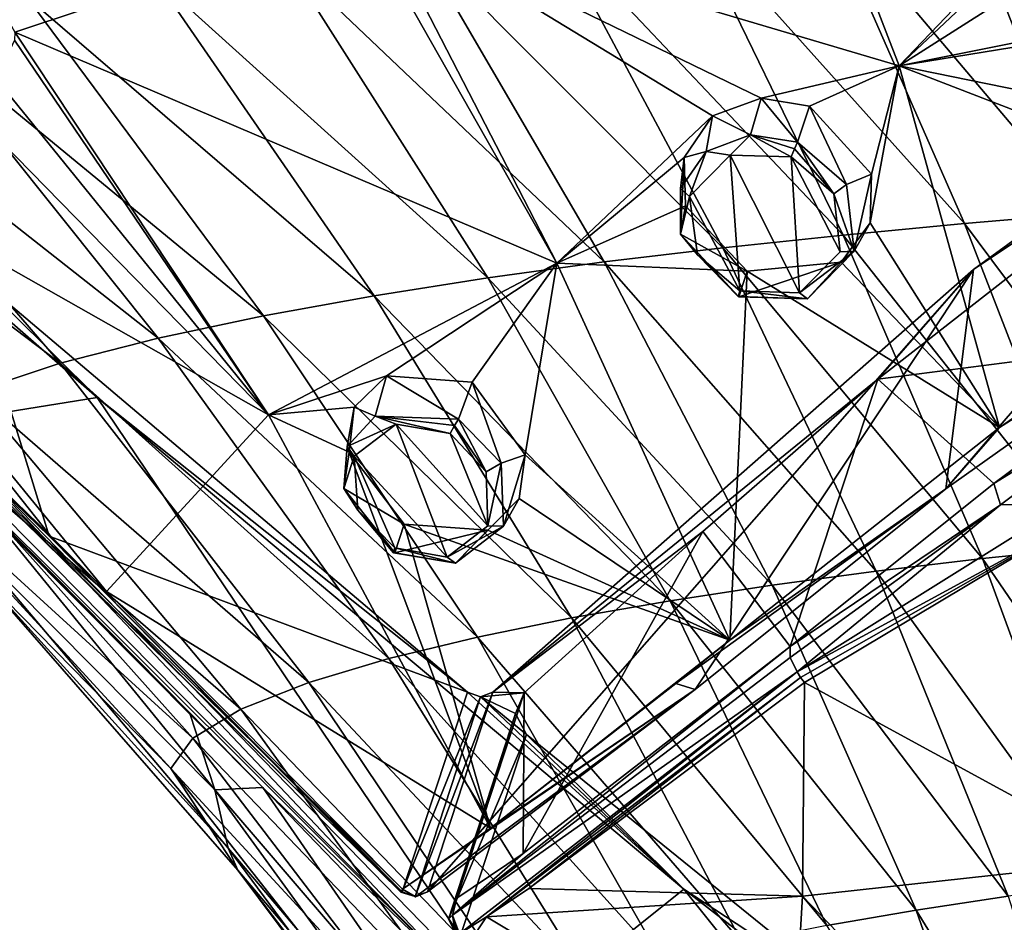
# Model space of a CAD drawing. Units: millimetres. Extents: x -206 to 163, y -158 to 1229.
# Drawn here: x -73 to -57, y 658 to 673 of the extents above; entities that cross this region are included whole.
import ezdxf

# ---------------------------------------------------------------- set-up
doc = ezdxf.new("R2010")
doc.units = ezdxf.units.MM
doc.header["$LTSCALE"] = 52.148148
for name, color, linetype in [('1161', 7, 'CONTINUOUS'), ('1162', 7, 'CONTINUOUS'), ('1165', 7, 'CONTINUOUS'), ('1166', 7, 'CONTINUOUS'), ('1167', 7, 'CONTINUOUS'), ('1170', 7, 'CONTINUOUS'), ('1210', 7, 'CONTINUOUS'), ('1211', 7, 'CONTINUOUS'), ('1212', 7, 'CONTINUOUS'), ('495', 7, 'CONTINUOUS'), ('504', 7, 'CONTINUOUS'), ('514', 7, 'CONTINUOUS'), ('515', 7, 'CONTINUOUS'), ('516', 7, 'CONTINUOUS'), ('517', 7, 'CONTINUOUS'), ('521', 7, 'CONTINUOUS'), ('522', 7, 'CONTINUOUS'), ('523', 7, 'CONTINUOUS'), ('528', 7, 'CONTINUOUS'), ('529', 7, 'CONTINUOUS'), ('530', 7, 'CONTINUOUS'), ('627', 7, 'CONTINUOUS'), ('628', 7, 'CONTINUOUS'), ('655', 7, 'CONTINUOUS'), ('656', 7, 'CONTINUOUS'), ('698', 7, 'CONTINUOUS'), ('712', 7, 'CONTINUOUS'), ('713', 7, 'CONTINUOUS'), ('714', 7, 'CONTINUOUS'), ('715', 7, 'CONTINUOUS'), ('716', 7, 'CONTINUOUS')]:
    doc.layers.add(name, color=color, linetype=linetype)

msp = doc.modelspace()

# ---------------------------------------------------------------- linework, layer by layer
at = {"layer": '1161', "linetype": 'Continuous'}
for points in [[(-71.319, 666.809, 1.93), (-73.416, 668.884, 2.526), (-81.912, 676.067, 4.413), (-71.319, 666.809, 1.93)], [(-50.332, 673.885, 7.915), (-57.217, 668.868, 4.796), (-52.189, 672.235, 6.946), (-50.332, 673.885, 7.915)], [(-57.217, 668.868, 4.796), (-58.76, 667.105, 3.822), (-52.189, 672.235, 6.946), (-57.217, 668.868, 4.796)], [(-65.358, 662.07, 0.735), (-73.416, 668.884, 2.526), (-71.319, 666.809, 1.93), (-65.358, 662.07, 0.735)], [(-57.217, 668.868, 4.796), (-64.951, 662.07, 0.792), (-58.76, 667.105, 3.822), (-57.217, 668.868, 4.796)], [(-58.76, 667.105, 3.822), (-64.951, 662.07, 0.792), (-61.573, 664.651, 2.374), (-58.76, 667.105, 3.822)], [(-61.881, 658.901, -0.136), (-65.358, 662.07, 0.735), (-71.319, 666.809, 1.93), (-61.881, 658.901, -0.136)], [(-61.573, 664.651, 2.374), (-64.951, 662.07, 0.792), (-64.451, 662.057, 0.857), (-61.573, 664.651, 2.374)], [(-65.15, 661.995, 0.732), (-65.358, 662.07, 0.735), (-61.881, 658.901, -0.136), (-65.15, 661.995, 0.732)], [(-64.951, 662.07, 0.792), (-65.15, 661.995, 0.732), (-64.451, 662.057, 0.857), (-64.951, 662.07, 0.792)], [(-64.451, 662.057, 0.857), (-65.15, 661.995, 0.732), (-64.586, 661.724, 0.695), (-64.451, 662.057, 0.857)], [(-64.586, 661.724, 0.695), (-65.15, 661.995, 0.732), (-64.413, 661.39, 0.576), (-64.586, 661.724, 0.695)], [(-64.413, 661.39, 0.576), (-65.15, 661.995, 0.732), (-61.881, 658.901, -0.136), (-64.413, 661.39, 0.576)], [(-59.013, 657.02, -0.54), (-64.413, 661.39, 0.576), (-61.881, 658.901, -0.136), (-59.013, 657.02, -0.54)], [(-53.415, 652.342, -1.76), (-59.013, 657.02, -0.54), (-61.881, 658.901, -0.136), (-53.415, 652.342, -1.76)]]:
    msp.add_3dface(points, dxfattribs=at)
at = {"layer": '1162', "linetype": 'Continuous'}
for points in [[(-58.76, 667.105, 3.822), (-53.772, 667.744, 17.124), (-52.189, 672.235, 6.946), (-58.76, 667.105, 3.822)], [(-56.894, 665.427, 15.703), (-53.772, 667.744, 17.124), (-58.76, 667.105, 3.822), (-56.894, 665.427, 15.703)], [(-60.169, 662.804, 13.847), (-56.894, 665.427, 15.703), (-58.76, 667.105, 3.822), (-60.169, 662.804, 13.847)]]:
    msp.add_3dface(points, dxfattribs=at)
at = {"layer": '1165', "linetype": 'Continuous'}
msp.add_3dface([(-65.495, 658.086, 8.276), (-64.413, 661.39, 0.576), (-59.013, 657.02, -0.54), (-65.495, 658.086, 8.276)], dxfattribs=at)
at = {"layer": '1166', "linetype": 'Continuous'}
for points in [[(-65.533, 658.755, 8.554), (-64.451, 662.057, 0.857), (-64.586, 661.724, 0.695), (-65.533, 658.755, 8.554)], [(-65.668, 658.419, 8.397), (-65.533, 658.755, 8.554), (-64.586, 661.724, 0.695), (-65.668, 658.419, 8.397)], [(-65.668, 658.419, 8.397), (-64.586, 661.724, 0.695), (-64.413, 661.39, 0.576), (-65.668, 658.419, 8.397)], [(-65.495, 658.086, 8.276), (-65.668, 658.419, 8.397), (-64.413, 661.39, 0.576), (-65.495, 658.086, 8.276)]]:
    msp.add_3dface(points, dxfattribs=at)
at = {"layer": '1167', "linetype": 'Continuous'}
for points in [[(-60.169, 662.804, 13.847), (-58.76, 667.105, 3.822), (-61.573, 664.651, 2.374), (-60.169, 662.804, 13.847)], [(-64.463, 659.476, 10.011), (-60.169, 662.804, 13.847), (-61.573, 664.651, 2.374), (-64.463, 659.476, 10.011)], [(-64.463, 659.476, 10.011), (-61.573, 664.651, 2.374), (-64.451, 662.057, 0.857), (-64.463, 659.476, 10.011)], [(-65.533, 658.755, 8.554), (-64.463, 659.476, 10.011), (-64.451, 662.057, 0.857), (-65.533, 658.755, 8.554)]]:
    msp.add_3dface(points, dxfattribs=at)
at = {"layer": '1170', "linetype": 'Continuous'}
for points in [[(-73.921, 666.388, 7.217), (-71.319, 666.809, 1.93), (-81.912, 676.067, 4.413), (-73.921, 666.388, 7.217)], [(-73.921, 666.388, 7.217), (-64.543, 656.768, 8.111), (-71.319, 666.809, 1.93), (-73.921, 666.388, 7.217)], [(-64.543, 656.768, 8.111), (-61.881, 658.901, -0.136), (-71.319, 666.809, 1.93), (-64.543, 656.768, 8.111)], [(-64.543, 656.768, 8.111), (-47.617, 641.118, 12.98), (-61.881, 658.901, -0.136), (-64.543, 656.768, 8.111)], [(-47.617, 641.118, 12.98), (-53.415, 652.342, -1.76), (-61.881, 658.901, -0.136), (-47.617, 641.118, 12.98)]]:
    msp.add_3dface(points, dxfattribs=at)
at = {"layer": '1210', "linetype": 'Continuous'}
for points in [[(-51.757, 669.534, 18.058), (-57.667, 665.341, 15.296), (-50.332, 673.885, 7.915), (-51.757, 669.534, 18.058)], [(-57.667, 665.341, 15.296), (-57.217, 668.868, 4.796), (-50.332, 673.885, 7.915), (-57.667, 665.341, 15.296)], [(-61.697, 662.111, 12.806), (-66.004, 658.857, 8.283), (-57.217, 668.868, 4.796), (-61.697, 662.111, 12.806)], [(-66.004, 658.857, 8.283), (-64.951, 662.07, 0.792), (-57.217, 668.868, 4.796), (-66.004, 658.857, 8.283)], [(-57.667, 665.341, 15.296), (-61.697, 662.111, 12.806), (-57.217, 668.868, 4.796), (-57.667, 665.341, 15.296)]]:
    msp.add_3dface(points, dxfattribs=at)
at = {"layer": '1211', "linetype": 'Continuous'}
for points in [[(-66.411, 658.856, 8.226), (-65.358, 662.07, 0.735), (-65.15, 661.995, 0.732), (-66.411, 658.856, 8.226)], [(-66.203, 658.781, 8.224), (-66.411, 658.856, 8.226), (-65.15, 661.995, 0.732), (-66.203, 658.781, 8.224)], [(-66.004, 658.857, 8.283), (-66.203, 658.781, 8.224), (-64.951, 662.07, 0.792), (-66.004, 658.857, 8.283)], [(-66.203, 658.781, 8.224), (-65.15, 661.995, 0.732), (-64.951, 662.07, 0.792), (-66.203, 658.781, 8.224)]]:
    msp.add_3dface(points, dxfattribs=at)
at = {"layer": '1212', "linetype": 'Continuous'}
for points in [[(-72.09, 664.579, 7.785), (-82.333, 674.525, 8.365), (-73.416, 668.884, 2.526), (-72.09, 664.579, 7.785)], [(-72.09, 664.579, 7.785), (-73.416, 668.884, 2.526), (-65.358, 662.07, 0.735), (-72.09, 664.579, 7.785)], [(-66.411, 658.856, 8.226), (-72.09, 664.579, 7.785), (-65.358, 662.07, 0.735), (-66.411, 658.856, 8.226)]]:
    msp.add_3dface(points, dxfattribs=at)
at = {"layer": '495', "linetype": 'Continuous'}
for points in [[(-74.435, 672.88, -3.48), (-78.723, 677.961, -2.701), (-72.451, 673.25, -4.407), (-74.435, 672.88, -3.48)], [(-53.423, 669.916, -9.091), (-57.433, 674.95, -7.825), (-55.222, 675.1, -8.002), (-53.423, 669.916, -9.091)], [(-55.4, 669.771, -8.88), (-59.636, 674.78, -7.581), (-57.433, 674.95, -7.825), (-55.4, 669.771, -8.88)], [(-55.4, 669.771, -8.88), (-57.433, 674.95, -7.825), (-53.423, 669.916, -9.091), (-55.4, 669.771, -8.88)], [(-57.366, 669.605, -8.598), (-61.829, 674.59, -7.273), (-59.636, 674.78, -7.581), (-57.366, 669.605, -8.598)], [(-57.366, 669.605, -8.598), (-59.636, 674.78, -7.581), (-55.4, 669.771, -8.88), (-57.366, 669.605, -8.598)], [(-59.318, 669.421, -8.249), (-64.009, 674.38, -6.897), (-61.829, 674.59, -7.273), (-59.318, 669.421, -8.249)], [(-59.318, 669.421, -8.249), (-61.829, 674.59, -7.273), (-57.366, 669.605, -8.598), (-59.318, 669.421, -8.249)], [(-61.251, 669.217, -7.829), (-66.169, 674.145, -6.436), (-64.009, 674.38, -6.897), (-61.251, 669.217, -7.829)], [(-61.251, 669.217, -7.829), (-64.009, 674.38, -6.897), (-59.318, 669.421, -8.249), (-61.251, 669.217, -7.829)], [(-63.159, 668.988, -7.321), (-68.303, 673.879, -5.87), (-66.169, 674.145, -6.436), (-63.159, 668.988, -7.321)], [(-63.159, 668.988, -7.321), (-66.169, 674.145, -6.436), (-61.251, 669.217, -7.829), (-63.159, 668.988, -7.321)], [(-65.034, 668.73, -6.71), (-70.399, 673.581, -5.194), (-68.303, 673.879, -5.87), (-65.034, 668.73, -6.71)], [(-65.034, 668.73, -6.71), (-68.303, 673.879, -5.87), (-63.159, 668.988, -7.321), (-65.034, 668.73, -6.71)], [(-66.864, 668.441, -5.987), (-72.451, 673.25, -4.407), (-70.399, 673.581, -5.194), (-66.864, 668.441, -5.987)], [(-66.864, 668.441, -5.987), (-70.399, 673.581, -5.194), (-65.034, 668.73, -6.71), (-66.864, 668.441, -5.987)], [(-68.641, 668.12, -5.15), (-74.435, 672.88, -3.48), (-72.451, 673.25, -4.407), (-68.641, 668.12, -5.15)], [(-68.641, 668.12, -5.15), (-72.451, 673.25, -4.407), (-66.864, 668.441, -5.987), (-68.641, 668.12, -5.15)], [(-70.338, 667.763, -4.176), (-76.312, 672.457, -2.369), (-74.435, 672.88, -3.48), (-70.338, 667.763, -4.176)], [(-70.338, 667.763, -4.176), (-74.435, 672.88, -3.48), (-68.641, 668.12, -5.15), (-70.338, 667.763, -4.176)], [(-71.911, 667.358, -3.024), (-78.019, 671.975, -1.039), (-76.312, 672.457, -2.369), (-71.911, 667.358, -3.024)], [(-71.911, 667.358, -3.024), (-76.312, 672.457, -2.369), (-70.338, 667.763, -4.176), (-71.911, 667.358, -3.024)], [(-73.301, 666.901, -1.667), (-78.019, 671.975, -1.039), (-71.911, 667.358, -3.024), (-73.301, 666.901, -1.667)], [(-53.593, 664.552, -9.765), (-57.366, 669.605, -8.598), (-55.4, 669.771, -8.88), (-53.593, 664.552, -9.765)], [(-55.344, 664.395, -9.456), (-59.318, 669.421, -8.249), (-57.366, 669.605, -8.598), (-55.344, 664.395, -9.456)], [(-55.344, 664.395, -9.456), (-57.366, 669.605, -8.598), (-53.593, 664.552, -9.765), (-55.344, 664.395, -9.456)], [(-57.076, 664.216, -9.07), (-61.251, 669.217, -7.829), (-59.318, 669.421, -8.249), (-57.076, 664.216, -9.07)], [(-57.076, 664.216, -9.07), (-59.318, 669.421, -8.249), (-55.344, 664.395, -9.456), (-57.076, 664.216, -9.07)], [(-58.783, 664.015, -8.602), (-63.159, 668.988, -7.321), (-61.251, 669.217, -7.829), (-58.783, 664.015, -8.602)], [(-58.783, 664.015, -8.602), (-61.251, 669.217, -7.829), (-57.076, 664.216, -9.07), (-58.783, 664.015, -8.602)], [(-60.46, 663.79, -8.045), (-65.034, 668.73, -6.71), (-63.159, 668.988, -7.321), (-60.46, 663.79, -8.045)], [(-60.46, 663.79, -8.045), (-63.159, 668.988, -7.321), (-58.783, 664.015, -8.602), (-60.46, 663.79, -8.045)], [(-62.098, 663.54, -7.393), (-66.864, 668.441, -5.987), (-65.034, 668.73, -6.71), (-62.098, 663.54, -7.393)], [(-62.098, 663.54, -7.393), (-65.034, 668.73, -6.71), (-60.46, 663.79, -8.045), (-62.098, 663.54, -7.393)], [(-63.685, 663.262, -6.633), (-68.641, 668.12, -5.15), (-66.864, 668.441, -5.987), (-63.685, 663.262, -6.633)], [(-63.685, 663.262, -6.633), (-66.864, 668.441, -5.987), (-62.098, 663.54, -7.393), (-63.685, 663.262, -6.633)], [(-65.202, 662.952, -5.754), (-70.338, 667.763, -4.176), (-68.641, 668.12, -5.15), (-65.202, 662.952, -5.754)], [(-65.202, 662.952, -5.754), (-68.641, 668.12, -5.15), (-63.685, 663.262, -6.633), (-65.202, 662.952, -5.754)], [(-66.624, 662.609, -4.742), (-71.911, 667.358, -3.024), (-70.338, 667.763, -4.176), (-66.624, 662.609, -4.742)], [(-66.624, 662.609, -4.742), (-70.338, 667.763, -4.176), (-65.202, 662.952, -5.754), (-66.624, 662.609, -4.742)], [(-67.914, 662.225, -3.568), (-73.301, 666.901, -1.667), (-71.911, 667.358, -3.024), (-67.914, 662.225, -3.568)], [(-67.914, 662.225, -3.568), (-71.911, 667.358, -3.024), (-66.624, 662.609, -4.742), (-67.914, 662.225, -3.568)], [(-69.008, 661.795, -2.204), (-74.302, 666.379, -0.035), (-73.301, 666.901, -1.667), (-69.008, 661.795, -2.204)], [(-69.008, 661.795, -2.204), (-73.301, 666.901, -1.667), (-67.914, 662.225, -3.568), (-69.008, 661.795, -2.204)], [(-69.781, 661.329, -0.665), (-74.704, 665.815, 1.823), (-74.302, 666.379, -0.035), (-69.781, 661.329, -0.665)], [(-69.781, 661.329, -0.665), (-74.302, 666.379, -0.035), (-69.008, 661.795, -2.204), (-69.781, 661.329, -0.665)], [(-70.131, 660.841, 1.011), (-73.319, 664.082, 3.457), (-74.704, 665.815, 1.823), (-70.131, 660.841, 1.011)], [(-70.131, 660.841, 1.011), (-74.704, 665.815, 1.823), (-69.781, 661.329, -0.665), (-70.131, 660.841, 1.011)], [(-69.424, 660.5, 6.124), (-73.309, 665.254, 7.212), (-73.321, 664.416, 5.383), (-69.424, 660.5, 6.124)], [(-73.309, 665.254, 7.212), (-69.424, 660.5, 6.124), (-69.831, 661.74, 7.378), (-73.309, 665.254, 7.212)], [(-69.209, 659.557, 4.294), (-69.424, 660.5, 6.124), (-73.321, 664.416, 5.383), (-69.209, 659.557, 4.294)], [(-69.209, 659.557, 4.294), (-73.321, 664.416, 5.383), (-73.319, 664.082, 3.457), (-69.209, 659.557, 4.294)], [(-53.612, 659.16, -10.087), (-57.076, 664.216, -9.07), (-55.344, 664.395, -9.456), (-53.612, 659.16, -10.087)], [(-55.151, 658.984, -9.664), (-58.783, 664.015, -8.602), (-57.076, 664.216, -9.07), (-55.151, 658.984, -9.664)], [(-55.151, 658.984, -9.664), (-57.076, 664.216, -9.07), (-53.612, 659.16, -10.087), (-55.151, 658.984, -9.664)], [(-69.053, 659.203, 2.514), (-69.209, 659.557, 4.294), (-73.319, 664.082, 3.457), (-69.053, 659.203, 2.514)], [(-69.053, 659.203, 2.514), (-73.319, 664.082, 3.457), (-70.131, 660.841, 1.011), (-69.053, 659.203, 2.514)], [(-56.664, 658.785, -9.156), (-60.46, 663.79, -8.045), (-58.783, 664.015, -8.602), (-56.664, 658.785, -9.156)], [(-56.664, 658.785, -9.156), (-58.783, 664.015, -8.602), (-55.151, 658.984, -9.664), (-56.664, 658.785, -9.156)], [(-58.143, 658.563, -8.555), (-62.098, 663.54, -7.393), (-60.46, 663.79, -8.045), (-58.143, 658.563, -8.555)], [(-58.143, 658.563, -8.555), (-60.46, 663.79, -8.045), (-56.664, 658.785, -9.156), (-58.143, 658.563, -8.555)], [(-59.577, 658.315, -7.856), (-63.685, 663.262, -6.633), (-62.098, 663.54, -7.393), (-59.577, 658.315, -7.856)], [(-59.577, 658.315, -7.856), (-62.098, 663.54, -7.393), (-58.143, 658.563, -8.555), (-59.577, 658.315, -7.856)], [(-60.946, 658.041, -7.051), (-65.202, 662.952, -5.754), (-63.685, 663.262, -6.633), (-60.946, 658.041, -7.051)], [(-60.946, 658.041, -7.051), (-63.685, 663.262, -6.633), (-59.577, 658.315, -7.856), (-60.946, 658.041, -7.051)], [(-62.228, 657.739, -6.132), (-66.624, 662.609, -4.742), (-65.202, 662.952, -5.754), (-62.228, 657.739, -6.132)], [(-62.228, 657.739, -6.132), (-65.202, 662.952, -5.754), (-60.946, 658.041, -7.051), (-62.228, 657.739, -6.132)], [(-63.401, 657.408, -5.091), (-67.914, 662.225, -3.568), (-66.624, 662.609, -4.742), (-63.401, 657.408, -5.091)], [(-63.401, 657.408, -5.091), (-66.624, 662.609, -4.742), (-62.228, 657.739, -6.132), (-63.401, 657.408, -5.091)], [(-64.438, 657.046, -3.917), (-69.008, 661.795, -2.204), (-67.914, 662.225, -3.568), (-64.438, 657.046, -3.917)], [(-64.438, 657.046, -3.917), (-67.914, 662.225, -3.568), (-63.401, 657.408, -5.091), (-64.438, 657.046, -3.917)], [(-69.424, 660.5, 6.124), (-68.652, 660.537, 7.509), (-69.831, 661.74, 7.378), (-69.424, 660.5, 6.124)], [(-65.288, 656.653, -2.601), (-69.781, 661.329, -0.665), (-69.008, 661.795, -2.204), (-65.288, 656.653, -2.601)], [(-65.288, 656.653, -2.601), (-69.008, 661.795, -2.204), (-64.438, 657.046, -3.917), (-65.288, 656.653, -2.601)], [(-65.885, 656.237, -1.165), (-70.131, 660.841, 1.011), (-69.781, 661.329, -0.665), (-65.885, 656.237, -1.165)], [(-65.885, 656.237, -1.165), (-69.781, 661.329, -0.665), (-65.288, 656.653, -2.601), (-65.885, 656.237, -1.165)], [(-66.177, 655.809, 0.356), (-69.053, 659.203, 2.514), (-70.131, 660.841, 1.011), (-66.177, 655.809, 0.356)], [(-66.177, 655.809, 0.356), (-70.131, 660.841, 1.011), (-65.885, 656.237, -1.165), (-66.177, 655.809, 0.356)], [(-65.316, 655.71, 6.524), (-68.652, 660.537, 7.509), (-69.424, 660.5, 6.124), (-65.316, 655.71, 6.524)], [(-65.979, 655.755, 5.099), (-65.316, 655.71, 6.524), (-69.424, 660.5, 6.124), (-65.979, 655.755, 5.099)], [(-65.979, 655.755, 5.099), (-69.424, 660.5, 6.124), (-69.209, 659.557, 4.294), (-65.979, 655.755, 5.099)], [(-65.316, 655.71, 6.524), (-65.204, 656.958, 8.065), (-68.652, 660.537, 7.509), (-65.316, 655.71, 6.524)], [(-65.567, 654.637, 3.372), (-65.979, 655.755, 5.099), (-69.209, 659.557, 4.294), (-65.567, 654.637, 3.372)], [(-65.567, 654.637, 3.372), (-69.209, 659.557, 4.294), (-69.053, 659.203, 2.514), (-65.567, 654.637, 3.372)], [(-65.366, 654.27, 1.754), (-65.567, 654.637, 3.372), (-69.053, 659.203, 2.514), (-65.366, 654.27, 1.754)], [(-65.366, 654.27, 1.754), (-69.053, 659.203, 2.514), (-66.177, 655.809, 0.356), (-65.366, 654.27, 1.754)], [(-54.923, 653.323, -9.527), (-58.143, 658.563, -8.555), (-56.664, 658.785, -9.156), (-54.923, 653.323, -9.527)], [(-56.236, 653.123, -8.887), (-59.577, 658.315, -7.856), (-58.143, 658.563, -8.555), (-56.236, 653.123, -8.887)], [(-56.236, 653.123, -8.887), (-58.143, 658.563, -8.555), (-54.923, 653.323, -9.527), (-56.236, 653.123, -8.887)]]:
    msp.add_3dface(points, dxfattribs=at)
at = {"layer": '504', "linetype": 'Continuous'}
for points in [[(-82.39, 674.608, 7.815), (-82.511, 674.466, 7.938), (-65.232, 657.223, 8.124), (-82.39, 674.608, 7.815)], [(-82.39, 674.608, 7.815), (-65.232, 657.223, 8.124), (-73.921, 666.388, 7.217), (-82.39, 674.608, 7.815)], [(-69.831, 661.74, 7.378), (-68.652, 660.537, 7.509), (-82.511, 674.466, 7.938), (-69.831, 661.74, 7.378)], [(-82.511, 674.466, 7.938), (-68.652, 660.537, 7.509), (-65.232, 657.223, 8.124), (-82.511, 674.466, 7.938)], [(-73.309, 665.254, 7.212), (-69.831, 661.74, 7.378), (-82.511, 674.466, 7.938), (-73.309, 665.254, 7.212)], [(-73.921, 666.388, 7.217), (-65.232, 657.223, 8.124), (-64.543, 656.768, 8.111), (-73.921, 666.388, 7.217)], [(-68.652, 660.537, 7.509), (-65.204, 656.958, 8.065), (-65.232, 657.223, 8.124), (-68.652, 660.537, 7.509)]]:
    msp.add_3dface(points, dxfattribs=at)
at = {"layer": '514', "linetype": 'Continuous'}
for points in [[(-59.938, 662.223, 14.166), (-54.696, 659.366, 14.313), (-55.566, 664.833, 16.557), (-59.938, 662.223, 14.166)], [(-64.371, 658.913, 10.266), (-59.973, 658.79, 12.528), (-59.938, 662.223, 14.166), (-64.371, 658.913, 10.266)], [(-59.973, 658.79, 12.528), (-54.696, 659.366, 14.313), (-59.938, 662.223, 14.166), (-59.973, 658.79, 12.528)], [(-54.696, 659.366, 14.313), (-59.973, 658.79, 12.528), (-54.595, 653.213, 12.795), (-54.696, 659.366, 14.313)], [(-65.057, 658.456, 9.386), (-59.973, 658.79, 12.528), (-64.371, 658.913, 10.266), (-65.057, 658.456, 9.386)], [(-59.973, 658.79, 12.528), (-65.057, 658.456, 9.386), (-60.162, 655.517, 11.153), (-59.973, 658.79, 12.528)], [(-54.595, 653.213, 12.795), (-59.973, 658.79, 12.528), (-60.162, 655.517, 11.153), (-54.595, 653.213, 12.795)], [(-65.339, 658.026, 8.79), (-65.057, 658.456, 9.386), (-65.488, 658.182, 8.759), (-65.339, 658.026, 8.79)], [(-60.162, 655.517, 11.153), (-65.057, 658.456, 9.386), (-65.339, 658.026, 8.79), (-60.162, 655.517, 11.153)]]:
    msp.add_3dface(points, dxfattribs=at)
at = {"layer": '515', "linetype": 'Continuous'}
for points in [[(-56.783, 665.079, 16.038), (-55.723, 665.101, 16.574), (-53.675, 667.401, 17.452), (-56.783, 665.079, 16.038)], [(-60.058, 662.398, 14.177), (-55.723, 665.101, 16.574), (-56.783, 665.079, 16.038), (-60.058, 662.398, 14.177)]]:
    msp.add_3dface(points, dxfattribs=at)
at = {"layer": '516', "linetype": 'Continuous'}
for points in [[(-55.566, 664.833, 16.557), (-55.723, 665.101, 16.574), (-60.058, 662.398, 14.177), (-55.566, 664.833, 16.557)], [(-55.566, 664.833, 16.557), (-60.058, 662.398, 14.177), (-60.005, 662.305, 14.179), (-55.566, 664.833, 16.557)], [(-59.938, 662.223, 14.166), (-55.566, 664.833, 16.557), (-60.005, 662.305, 14.179), (-59.938, 662.223, 14.166)]]:
    msp.add_3dface(points, dxfattribs=at)
at = {"layer": '517', "linetype": 'Continuous'}
for points in [[(-56.894, 665.427, 15.703), (-53.675, 667.401, 17.452), (-53.772, 667.744, 17.124), (-56.894, 665.427, 15.703)], [(-56.783, 665.079, 16.038), (-53.675, 667.401, 17.452), (-56.894, 665.427, 15.703), (-56.783, 665.079, 16.038)], [(-60.169, 662.804, 13.847), (-56.783, 665.079, 16.038), (-56.894, 665.427, 15.703), (-60.169, 662.804, 13.847)], [(-60.058, 662.398, 14.177), (-56.783, 665.079, 16.038), (-60.171, 662.624, 14.059), (-60.058, 662.398, 14.177)], [(-60.171, 662.624, 14.059), (-56.783, 665.079, 16.038), (-60.169, 662.804, 13.847), (-60.171, 662.624, 14.059)]]:
    msp.add_3dface(points, dxfattribs=at)
at = {"layer": '521', "linetype": 'Continuous'}
for points in [[(-60.171, 662.624, 14.059), (-60.169, 662.804, 13.847), (-65.599, 658.48, 8.709), (-60.171, 662.624, 14.059)], [(-65.599, 658.48, 8.709), (-60.169, 662.804, 13.847), (-64.463, 659.476, 10.011), (-65.599, 658.48, 8.709)], [(-60.058, 662.398, 14.177), (-60.171, 662.624, 14.059), (-65.599, 658.48, 8.709), (-60.058, 662.398, 14.177)], [(-65.488, 658.182, 8.759), (-60.058, 662.398, 14.177), (-65.599, 658.48, 8.709), (-65.488, 658.182, 8.759)], [(-65.488, 658.182, 8.759), (-65.057, 658.456, 9.386), (-60.058, 662.398, 14.177), (-65.488, 658.182, 8.759)], [(-60.058, 662.398, 14.177), (-65.057, 658.456, 9.386), (-60.005, 662.305, 14.179), (-60.058, 662.398, 14.177)], [(-65.057, 658.456, 9.386), (-64.371, 658.913, 10.266), (-60.005, 662.305, 14.179), (-65.057, 658.456, 9.386)], [(-64.371, 658.913, 10.266), (-59.938, 662.223, 14.166), (-60.005, 662.305, 14.179), (-64.371, 658.913, 10.266)], [(-65.533, 658.755, 8.554), (-65.599, 658.48, 8.709), (-64.463, 659.476, 10.011), (-65.533, 658.755, 8.554)]]:
    msp.add_3dface(points, dxfattribs=at)
at = {"layer": '522', "linetype": 'Continuous'}
for points in [[(-65.599, 658.48, 8.709), (-65.533, 658.755, 8.554), (-65.668, 658.419, 8.397), (-65.599, 658.48, 8.709)], [(-65.495, 658.086, 8.276), (-65.599, 658.48, 8.709), (-65.668, 658.419, 8.397), (-65.495, 658.086, 8.276)], [(-65.495, 658.086, 8.276), (-65.539, 658.091, 8.527), (-65.599, 658.48, 8.709), (-65.495, 658.086, 8.276)], [(-65.539, 658.091, 8.527), (-65.488, 658.182, 8.759), (-65.599, 658.48, 8.709), (-65.539, 658.091, 8.527)]]:
    msp.add_3dface(points, dxfattribs=at)
at = {"layer": '523', "color": 7, "linetype": 'Continuous'}
for points in [[(-58.416, 672.141, 18.285), (-60.401, 677.285, 20.261), (-66.848, 674.64, 17.387), (-58.416, 672.141, 18.285)], [(-60.401, 677.285, 20.261), (-58.416, 672.141, 18.285), (-55.171, 675.531, 20.44), (-60.401, 677.285, 20.261)], [(-55.171, 675.531, 20.44), (-58.416, 672.141, 18.285), (-55.576, 674.82, 20.044), (-55.171, 675.531, 20.44)], [(-55.576, 674.82, 20.044), (-58.416, 672.141, 18.285), (-55.502, 673.995, 19.681), (-55.576, 674.82, 20.044)], [(-77.74, 671.725, 10.142), (-82.313, 674.521, 8.607), (-72.08, 664.593, 8.04), (-77.74, 671.725, 10.142)], [(-73.274, 673.822, 14.617), (-72.644, 672.684, 14.185), (-67.08, 674.532, 17.263), (-73.274, 673.822, 14.617)], [(-67.08, 674.532, 17.263), (-72.644, 672.684, 14.185), (-63.921, 668.968, 15.454), (-67.08, 674.532, 17.263)], [(-66.848, 674.64, 17.387), (-67.08, 674.532, 17.263), (-63.921, 668.968, 15.454), (-66.848, 674.64, 17.387)], [(-58.416, 672.141, 18.285), (-66.848, 674.64, 17.387), (-60.638, 671.621, 17.563), (-58.416, 672.141, 18.285)], [(-66.848, 674.64, 17.387), (-63.921, 668.968, 15.454), (-61.416, 671.337, 17.245), (-66.848, 674.64, 17.387)], [(-60.638, 671.621, 17.563), (-66.848, 674.64, 17.387), (-61.416, 671.337, 17.245), (-60.638, 671.621, 17.563)], [(-55.502, 673.995, 19.681), (-58.416, 672.141, 18.285), (-54.306, 672.962, 19.429), (-55.502, 673.995, 19.681)], [(-54.306, 672.962, 19.429), (-58.416, 672.141, 18.285), (-53.439, 672.951, 19.574), (-54.306, 672.962, 19.429)], [(-58.416, 672.141, 18.285), (-50.439, 670.517, 19.012), (-53.439, 672.951, 19.574), (-58.416, 672.141, 18.285)], [(-72.644, 672.684, 14.185), (-72.647, 672.555, 14.101), (-68.56, 666.529, 12.368), (-72.644, 672.684, 14.185)], [(-72.644, 672.684, 14.185), (-68.56, 666.529, 12.368), (-63.921, 668.968, 15.454), (-72.644, 672.684, 14.185)], [(-72.647, 672.555, 14.101), (-72.942, 671.928, 13.549), (-68.56, 666.529, 12.368), (-72.647, 672.555, 14.101)], [(-59.856, 671.494, 17.684), (-58.416, 672.141, 18.285), (-60.638, 671.621, 17.563), (-59.856, 671.494, 17.684)], [(-58.861, 670.398, 17.419), (-58.416, 672.141, 18.285), (-59.856, 671.494, 17.684), (-58.861, 670.398, 17.419)], [(-56.802, 666.326, 16.215), (-58.416, 672.141, 18.285), (-58.883, 669.615, 17.077), (-56.802, 666.326, 16.215)], [(-58.883, 669.615, 17.077), (-58.416, 672.141, 18.285), (-58.861, 670.398, 17.419), (-58.883, 669.615, 17.077)], [(-56.802, 666.326, 16.215), (-51.974, 669.657, 18.407), (-58.416, 672.141, 18.285), (-56.802, 666.326, 16.215)], [(-58.416, 672.141, 18.285), (-51.974, 669.657, 18.407), (-50.439, 670.517, 19.012), (-58.416, 672.141, 18.285)], [(-72.942, 671.928, 13.549), (-73.582, 671.656, 13.023), (-68.56, 666.529, 12.368), (-72.942, 671.928, 13.549)], [(-77.74, 671.725, 10.142), (-71.168, 663.686, 8.068), (-68.56, 666.529, 12.368), (-77.74, 671.725, 10.142)], [(-71.168, 663.686, 8.068), (-77.74, 671.725, 10.142), (-72.08, 664.593, 8.04), (-71.168, 663.686, 8.068)], [(-73.582, 671.656, 13.023), (-77.74, 671.725, 10.142), (-68.56, 666.529, 12.368), (-73.582, 671.656, 13.023)], [(-61.416, 671.337, 17.245), (-63.921, 668.968, 15.454), (-61.874, 670.668, 16.822), (-61.416, 671.337, 17.245)], [(-61.874, 670.668, 16.822), (-63.921, 668.968, 15.454), (-61.852, 669.892, 16.474), (-61.874, 670.668, 16.822)], [(-63.921, 668.968, 15.454), (-60.863, 668.841, 16.269), (-61.852, 669.892, 16.474), (-63.921, 668.968, 15.454)], [(-59.347, 668.985, 16.704), (-56.802, 666.326, 16.215), (-58.883, 669.615, 17.077), (-59.347, 668.985, 16.704)], [(-63.921, 668.968, 15.454), (-68.56, 666.529, 12.368), (-66.661, 667.155, 13.597), (-63.921, 668.968, 15.454)], [(-65.285, 667.056, 14.086), (-63.921, 668.968, 15.454), (-66.661, 667.155, 13.597), (-65.285, 667.056, 14.086)], [(-64.435, 665.885, 13.844), (-63.921, 668.968, 15.454), (-65.285, 667.056, 14.086), (-64.435, 665.885, 13.844)], [(-61.141, 662.904, 13.727), (-63.921, 668.968, 15.454), (-64.435, 665.885, 13.844), (-61.141, 662.904, 13.727)], [(-63.921, 668.968, 15.454), (-61.141, 662.904, 13.727), (-60.863, 668.841, 16.269), (-63.921, 668.968, 15.454)], [(-60.863, 668.841, 16.269), (-56.802, 666.326, 16.215), (-59.347, 668.985, 16.704), (-60.863, 668.841, 16.269)], [(-61.141, 662.904, 13.727), (-56.802, 666.326, 16.215), (-60.863, 668.841, 16.269), (-61.141, 662.904, 13.727)], [(-66.661, 667.155, 13.597), (-68.56, 666.529, 12.368), (-67.182, 666.654, 13.107), (-66.661, 667.155, 13.597)], [(-67.182, 666.654, 13.107), (-68.56, 666.529, 12.368), (-67.263, 665.927, 12.668), (-67.182, 666.654, 13.107)], [(-68.56, 666.529, 12.368), (-71.168, 663.686, 8.068), (-64.991, 659.88, 10.433), (-68.56, 666.529, 12.368)], [(-68.56, 666.529, 12.368), (-64.991, 659.88, 10.433), (-67.263, 665.927, 12.668), (-68.56, 666.529, 12.368)], [(-64.991, 659.88, 10.433), (-66.378, 664.772, 12.458), (-67.263, 665.927, 12.668), (-64.991, 659.88, 10.433)], [(-64.531, 665.181, 13.474), (-61.141, 662.904, 13.727), (-64.435, 665.885, 13.844), (-64.531, 665.181, 13.474)], [(-65.035, 664.674, 13.02), (-61.141, 662.904, 13.727), (-64.531, 665.181, 13.474), (-65.035, 664.674, 13.02)], [(-64.991, 659.88, 10.433), (-61.141, 662.904, 13.727), (-66.378, 664.772, 12.458), (-64.991, 659.88, 10.433)], [(-66.378, 664.772, 12.458), (-61.141, 662.904, 13.727), (-65.035, 664.674, 13.02), (-66.378, 664.772, 12.458)], [(-71.168, 663.686, 8.068), (-66.405, 658.901, 8.511), (-64.991, 659.88, 10.433), (-71.168, 663.686, 8.068)], [(-64.991, 659.88, 10.433), (-62.007, 662.208, 13.123), (-61.141, 662.904, 13.727), (-64.991, 659.88, 10.433)]]:
    msp.add_3dface(points, dxfattribs=at)
at = {"layer": '528', "color": 7, "linetype": 'Continuous'}
for points in [[(-82.34, 674.504, 8.487), (-82.333, 674.525, 8.365), (-66.434, 658.853, 8.372), (-82.34, 674.504, 8.487)], [(-71.168, 663.686, 8.068), (-82.313, 674.521, 8.607), (-82.34, 674.504, 8.487), (-71.168, 663.686, 8.068)], [(-66.405, 658.901, 8.511), (-71.168, 663.686, 8.068), (-82.34, 674.504, 8.487), (-66.405, 658.901, 8.511)], [(-66.405, 658.901, 8.511), (-82.34, 674.504, 8.487), (-66.434, 658.853, 8.372), (-66.405, 658.901, 8.511)], [(-82.333, 674.525, 8.365), (-72.09, 664.579, 7.785), (-66.434, 658.853, 8.372), (-82.333, 674.525, 8.365)], [(-82.313, 674.521, 8.607), (-71.168, 663.686, 8.068), (-72.08, 664.593, 8.04), (-82.313, 674.521, 8.607)], [(-72.09, 664.579, 7.785), (-66.411, 658.856, 8.226), (-66.434, 658.853, 8.372), (-72.09, 664.579, 7.785)]]:
    msp.add_3dface(points, dxfattribs=at)
at = {"layer": '529', "color": 7, "linetype": 'Continuous'}
for points in [[(-66.405, 658.901, 8.511), (-66.434, 658.853, 8.372), (-66.203, 658.781, 8.224), (-66.405, 658.901, 8.511)], [(-66.434, 658.853, 8.372), (-66.411, 658.856, 8.226), (-66.203, 658.781, 8.224), (-66.434, 658.853, 8.372)], [(-66.196, 658.775, 8.431), (-66.405, 658.901, 8.511), (-66.203, 658.781, 8.224), (-66.196, 658.775, 8.431)], [(-66.004, 658.857, 8.283), (-66.196, 658.775, 8.431), (-66.203, 658.781, 8.224), (-66.004, 658.857, 8.283)]]:
    msp.add_3dface(points, dxfattribs=at)
at = {"layer": '530', "color": 7, "linetype": 'Continuous'}
for points in [[(-51.974, 669.657, 18.407), (-56.802, 666.326, 16.215), (-51.839, 669.521, 18.275), (-51.974, 669.657, 18.407)], [(-51.757, 669.534, 18.058), (-56.802, 666.326, 16.215), (-57.667, 665.341, 15.296), (-51.757, 669.534, 18.058)], [(-51.839, 669.521, 18.275), (-56.802, 666.326, 16.215), (-51.757, 669.534, 18.058), (-51.839, 669.521, 18.275)], [(-56.802, 666.326, 16.215), (-61.141, 662.904, 13.727), (-57.667, 665.341, 15.296), (-56.802, 666.326, 16.215)], [(-61.141, 662.904, 13.727), (-62.007, 662.208, 13.123), (-57.667, 665.341, 15.296), (-61.141, 662.904, 13.727)], [(-57.667, 665.341, 15.296), (-62.007, 662.208, 13.123), (-61.697, 662.111, 12.806), (-57.667, 665.341, 15.296)], [(-62.007, 662.208, 13.123), (-64.991, 659.88, 10.433), (-61.697, 662.111, 12.806), (-62.007, 662.208, 13.123)], [(-64.991, 659.88, 10.433), (-66.405, 658.901, 8.511), (-61.697, 662.111, 12.806), (-64.991, 659.88, 10.433)], [(-66.405, 658.901, 8.511), (-66.196, 658.775, 8.431), (-61.697, 662.111, 12.806), (-66.405, 658.901, 8.511)], [(-66.196, 658.775, 8.431), (-66.004, 658.857, 8.283), (-61.697, 662.111, 12.806), (-66.196, 658.775, 8.431)]]:
    msp.add_3dface(points, dxfattribs=at)
at = {"layer": '627', "linetype": 'Continuous'}
for points in [[(-59.261, 670.234, 18.499), (-59.856, 671.494, 17.684), (-60.053, 670.915, 18.635), (-59.261, 670.234, 18.499)], [(-58.861, 670.398, 17.419), (-59.856, 671.494, 17.684), (-59.261, 670.234, 18.499), (-58.861, 670.398, 17.419)], [(-59.137, 669.159, 18.05), (-58.861, 670.398, 17.419), (-59.261, 670.234, 18.499), (-59.137, 669.159, 18.05)], [(-58.883, 669.615, 17.077), (-58.861, 670.398, 17.419), (-59.137, 669.159, 18.05), (-58.883, 669.615, 17.077)], [(-59.347, 668.985, 16.704), (-58.883, 669.615, 17.077), (-59.137, 669.159, 18.05), (-59.347, 668.985, 16.704)], [(-59.892, 668.397, 17.549), (-59.347, 668.985, 16.704), (-59.137, 669.159, 18.05), (-59.892, 668.397, 17.549)], [(-60.863, 668.841, 16.269), (-59.347, 668.985, 16.704), (-60.997, 668.429, 17.302), (-60.863, 668.841, 16.269)], [(-60.997, 668.429, 17.302), (-59.347, 668.985, 16.704), (-59.892, 668.397, 17.549), (-60.997, 668.429, 17.302)]]:
    msp.add_3dface(points, dxfattribs=at)
at = {"layer": '628', "linetype": 'Continuous'}
for points in [[(-60.638, 671.621, 17.563), (-61.416, 671.337, 17.245), (-60.805, 671.03, 18.52), (-60.638, 671.621, 17.563)], [(-60.053, 670.915, 18.635), (-60.638, 671.621, 17.563), (-60.805, 671.03, 18.52), (-60.053, 670.915, 18.635)], [(-59.856, 671.494, 17.684), (-60.638, 671.621, 17.563), (-60.053, 670.915, 18.635), (-59.856, 671.494, 17.684)], [(-61.416, 671.337, 17.245), (-61.874, 670.668, 16.822), (-61.518, 670.762, 18.232), (-61.416, 671.337, 17.245)], [(-60.805, 671.03, 18.52), (-61.416, 671.337, 17.245), (-61.518, 670.762, 18.232), (-60.805, 671.03, 18.52)], [(-61.518, 670.762, 18.232), (-61.874, 670.668, 16.822), (-61.935, 670.172, 17.861), (-61.518, 670.762, 18.232)], [(-61.874, 670.668, 16.822), (-61.852, 669.892, 16.474), (-61.935, 669.434, 17.523), (-61.874, 670.668, 16.822)], [(-61.935, 670.172, 17.861), (-61.874, 670.668, 16.822), (-61.935, 669.434, 17.523), (-61.935, 670.172, 17.861)], [(-61.852, 669.892, 16.474), (-60.863, 668.841, 16.269), (-61.935, 669.434, 17.523), (-61.852, 669.892, 16.474)], [(-60.863, 668.841, 16.269), (-60.997, 668.429, 17.302), (-61.935, 669.434, 17.523), (-60.863, 668.841, 16.269)]]:
    msp.add_3dface(points, dxfattribs=at)
at = {"layer": '655', "linetype": 'Continuous'}
for points in [[(-64.82, 665.751, 14.911), (-65.285, 667.056, 14.086), (-65.503, 666.46, 15.019), (-64.82, 665.751, 14.911)], [(-64.435, 665.885, 13.844), (-65.285, 667.056, 14.086), (-64.82, 665.751, 14.911), (-64.435, 665.885, 13.844)], [(-64.783, 664.738, 14.434), (-64.435, 665.885, 13.844), (-64.82, 665.751, 14.911), (-64.783, 664.738, 14.434)], [(-64.531, 665.181, 13.474), (-64.435, 665.885, 13.844), (-64.783, 664.738, 14.434), (-64.531, 665.181, 13.474)], [(-65.035, 664.674, 13.02), (-64.531, 665.181, 13.474), (-65.552, 664.145, 13.849), (-65.035, 664.674, 13.02)], [(-65.552, 664.145, 13.849), (-64.531, 665.181, 13.474), (-64.783, 664.738, 14.434), (-65.552, 664.145, 13.849)], [(-66.378, 664.772, 12.458), (-65.035, 664.674, 13.02), (-66.529, 664.311, 13.535), (-66.378, 664.772, 12.458)], [(-66.529, 664.311, 13.535), (-65.035, 664.674, 13.02), (-65.552, 664.145, 13.849), (-66.529, 664.311, 13.535)]]:
    msp.add_3dface(points, dxfattribs=at)
at = {"layer": '656', "linetype": 'Continuous'}
for points in [[(-66.661, 667.155, 13.597), (-67.182, 666.654, 13.107), (-66.848, 666.507, 14.553), (-66.661, 667.155, 13.597)], [(-65.503, 666.46, 15.019), (-66.661, 667.155, 13.597), (-66.848, 666.507, 14.553), (-65.503, 666.46, 15.019)], [(-65.285, 667.056, 14.086), (-66.661, 667.155, 13.597), (-65.503, 666.46, 15.019), (-65.285, 667.056, 14.086)], [(-67.182, 666.654, 13.107), (-67.263, 665.927, 12.668), (-67.297, 666.02, 14.124), (-67.182, 666.654, 13.107)], [(-66.848, 666.507, 14.553), (-67.182, 666.654, 13.107), (-67.297, 666.02, 14.124), (-66.848, 666.507, 14.553)], [(-67.297, 666.02, 14.124), (-67.263, 665.927, 12.668), (-67.35, 665.345, 13.741), (-67.297, 666.02, 14.124)], [(-67.263, 665.927, 12.668), (-66.378, 664.772, 12.458), (-67.35, 665.345, 13.741), (-67.263, 665.927, 12.668)], [(-66.378, 664.772, 12.458), (-66.529, 664.311, 13.535), (-67.35, 665.345, 13.741), (-66.378, 664.772, 12.458)]]:
    msp.add_3dface(points, dxfattribs=at)
at = {"layer": '698', "linetype": 'Continuous'}
for points in [[(-61.788, 670.039, 18.024), (-60.977, 668.524, 17.558), (-61.136, 670.705, 18.489), (-61.788, 670.039, 18.024)], [(-60.02, 668.494, 17.782), (-60.153, 670.677, 18.705), (-61.136, 670.705, 18.489), (-60.02, 668.494, 17.782)], [(-60.977, 668.524, 17.558), (-60.02, 668.494, 17.782), (-61.136, 670.705, 18.489), (-60.977, 668.524, 17.558)], [(-59.468, 670.085, 18.596), (-60.153, 670.677, 18.705), (-59.364, 669.153, 18.215), (-59.468, 670.085, 18.596)], [(-59.364, 669.153, 18.215), (-60.153, 670.677, 18.705), (-60.02, 668.494, 17.782), (-59.364, 669.153, 18.215)], [(-61.658, 669.103, 17.636), (-60.977, 668.524, 17.558), (-61.788, 670.039, 18.024), (-61.658, 669.103, 17.636)]]:
    msp.add_3dface(points, dxfattribs=at)
at = {"layer": '712', "linetype": 'Continuous'}
for points in [[(-66.506, 666.381, 14.817), (-67.181, 665.866, 14.268), (-65.69, 664.241, 14.078), (-66.506, 666.381, 14.817)], [(-65.639, 666.228, 15.077), (-66.506, 666.381, 14.817), (-65.031, 664.743, 14.597), (-65.639, 666.228, 15.077)], [(-65.031, 664.743, 14.597), (-66.506, 666.381, 14.817), (-65.69, 664.241, 14.078), (-65.031, 664.743, 14.597)], [(-65.058, 665.612, 15), (-65.639, 666.228, 15.077), (-65.031, 664.743, 14.597), (-65.058, 665.612, 15)], [(-67.124, 664.995, 13.827), (-66.527, 664.389, 13.78), (-67.181, 665.866, 14.268), (-67.124, 664.995, 13.827)], [(-67.181, 665.866, 14.268), (-66.527, 664.389, 13.78), (-65.69, 664.241, 14.078), (-67.181, 665.866, 14.268)]]:
    msp.add_3dface(points, dxfattribs=at)
at = {"layer": '713', "linetype": 'Continuous'}
for points in [[(-66.848, 666.507, 14.553), (-67.297, 666.02, 14.124), (-66.506, 666.381, 14.817), (-66.848, 666.507, 14.553)], [(-65.503, 666.46, 15.019), (-66.848, 666.507, 14.553), (-65.57, 666.357, 15.101), (-65.503, 666.46, 15.019)], [(-66.848, 666.507, 14.553), (-66.506, 666.381, 14.817), (-65.639, 666.228, 15.077), (-66.848, 666.507, 14.553)], [(-66.848, 666.507, 14.553), (-65.639, 666.228, 15.077), (-65.57, 666.357, 15.101), (-66.848, 666.507, 14.553)], [(-67.297, 666.02, 14.124), (-67.181, 665.866, 14.268), (-66.506, 666.381, 14.817), (-67.297, 666.02, 14.124)], [(-67.297, 666.02, 14.124), (-67.35, 665.345, 13.741), (-67.181, 665.866, 14.268), (-67.297, 666.02, 14.124)], [(-67.35, 665.345, 13.741), (-67.124, 664.995, 13.827), (-67.181, 665.866, 14.268), (-67.35, 665.345, 13.741)], [(-67.35, 665.345, 13.741), (-66.529, 664.311, 13.535), (-67.124, 664.995, 13.827), (-67.35, 665.345, 13.741)], [(-67.124, 664.995, 13.827), (-66.529, 664.311, 13.535), (-66.552, 664.311, 13.67), (-67.124, 664.995, 13.827)], [(-66.527, 664.389, 13.78), (-67.124, 664.995, 13.827), (-66.552, 664.311, 13.67), (-66.527, 664.389, 13.78)]]:
    msp.add_3dface(points, dxfattribs=at)
at = {"layer": '714', "linetype": 'Continuous'}
for points in [[(-65.058, 665.612, 15), (-65.503, 666.46, 15.019), (-65.57, 666.357, 15.101), (-65.058, 665.612, 15)], [(-64.82, 665.751, 14.911), (-65.503, 666.46, 15.019), (-65.058, 665.612, 15), (-64.82, 665.751, 14.911)], [(-65.639, 666.228, 15.077), (-65.058, 665.612, 15), (-65.57, 666.357, 15.101), (-65.639, 666.228, 15.077)], [(-64.82, 665.751, 14.911), (-65.058, 665.612, 15), (-65.031, 664.743, 14.597), (-64.82, 665.751, 14.911)], [(-64.783, 664.738, 14.434), (-64.82, 665.751, 14.911), (-65.031, 664.743, 14.597), (-64.783, 664.738, 14.434)], [(-64.783, 664.738, 14.434), (-65.031, 664.743, 14.597), (-65.69, 664.241, 14.078), (-64.783, 664.738, 14.434)], [(-65.552, 664.145, 13.849), (-64.783, 664.738, 14.434), (-65.69, 664.241, 14.078), (-65.552, 664.145, 13.849)], [(-65.552, 664.145, 13.849), (-66.527, 664.389, 13.78), (-66.552, 664.311, 13.67), (-65.552, 664.145, 13.849)], [(-66.527, 664.389, 13.78), (-65.552, 664.145, 13.849), (-65.69, 664.241, 14.078), (-66.527, 664.389, 13.78)], [(-66.529, 664.311, 13.535), (-65.552, 664.145, 13.849), (-66.552, 664.311, 13.67), (-66.529, 664.311, 13.535)]]:
    msp.add_3dface(points, dxfattribs=at)
at = {"layer": '715', "linetype": 'Continuous'}
for points in [[(-60.805, 671.03, 18.52), (-61.518, 670.762, 18.232), (-61.136, 670.705, 18.489), (-60.805, 671.03, 18.52)], [(-60.153, 670.677, 18.705), (-60.805, 671.03, 18.52), (-61.136, 670.705, 18.489), (-60.153, 670.677, 18.705)], [(-60.053, 670.915, 18.635), (-60.805, 671.03, 18.52), (-60.1, 670.809, 18.719), (-60.053, 670.915, 18.635)], [(-60.805, 671.03, 18.52), (-60.153, 670.677, 18.705), (-60.1, 670.809, 18.719), (-60.805, 671.03, 18.52)], [(-61.518, 670.762, 18.232), (-61.935, 670.172, 17.861), (-61.788, 670.039, 18.024), (-61.518, 670.762, 18.232)], [(-61.518, 670.762, 18.232), (-61.788, 670.039, 18.024), (-61.136, 670.705, 18.489), (-61.518, 670.762, 18.232)], [(-61.935, 670.172, 17.861), (-61.935, 669.434, 17.523), (-61.788, 670.039, 18.024), (-61.935, 670.172, 17.861)], [(-61.935, 669.434, 17.523), (-61.658, 669.103, 17.636), (-61.788, 670.039, 18.024), (-61.935, 669.434, 17.523)], [(-61.935, 669.434, 17.523), (-60.997, 668.429, 17.302), (-61.658, 669.103, 17.636), (-61.935, 669.434, 17.523)], [(-61.658, 669.103, 17.636), (-60.997, 668.429, 17.302), (-61.008, 668.43, 17.449), (-61.658, 669.103, 17.636)], [(-60.977, 668.524, 17.558), (-61.658, 669.103, 17.636), (-61.008, 668.43, 17.449), (-60.977, 668.524, 17.558)]]:
    msp.add_3dface(points, dxfattribs=at)
at = {"layer": '716', "linetype": 'Continuous'}
for points in [[(-59.468, 670.085, 18.596), (-60.053, 670.915, 18.635), (-60.1, 670.809, 18.719), (-59.468, 670.085, 18.596)], [(-59.261, 670.234, 18.499), (-60.053, 670.915, 18.635), (-59.468, 670.085, 18.596), (-59.261, 670.234, 18.499)], [(-60.153, 670.677, 18.705), (-59.468, 670.085, 18.596), (-60.1, 670.809, 18.719), (-60.153, 670.677, 18.705)], [(-59.137, 669.159, 18.05), (-59.261, 670.234, 18.499), (-59.468, 670.085, 18.596), (-59.137, 669.159, 18.05)], [(-59.137, 669.159, 18.05), (-59.468, 670.085, 18.596), (-59.364, 669.153, 18.215), (-59.137, 669.159, 18.05)], [(-59.892, 668.397, 17.549), (-59.137, 669.159, 18.05), (-60.02, 668.494, 17.782), (-59.892, 668.397, 17.549)], [(-59.137, 669.159, 18.05), (-59.364, 669.153, 18.215), (-60.02, 668.494, 17.782), (-59.137, 669.159, 18.05)], [(-59.892, 668.397, 17.549), (-60.977, 668.524, 17.558), (-61.008, 668.43, 17.449), (-59.892, 668.397, 17.549)], [(-59.892, 668.397, 17.549), (-60.02, 668.494, 17.782), (-60.977, 668.524, 17.558), (-59.892, 668.397, 17.549)], [(-60.997, 668.429, 17.302), (-59.892, 668.397, 17.549), (-61.008, 668.43, 17.449), (-60.997, 668.429, 17.302)]]:
    msp.add_3dface(points, dxfattribs=at)

doc.saveas('drawing.dxf')
